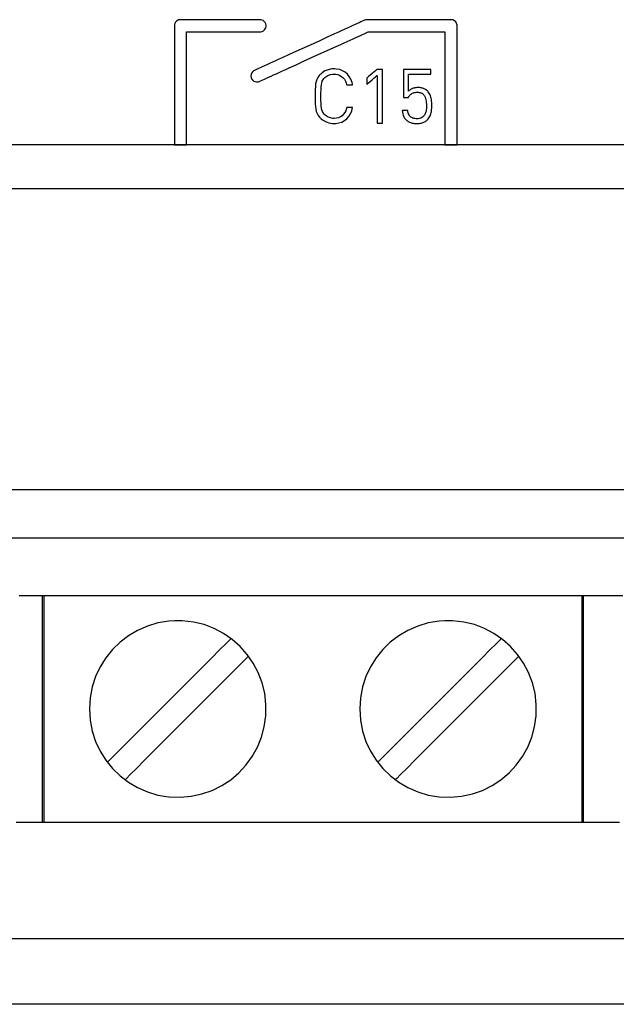
# Model space of a CAD drawing. Units: millimetres. Extents: x -420 to 210, y -743 to 180.
# Drawn here: x -33 to -17, y -29 to -1 of the extents above; entities that cross this region are included whole.
import ezdxf

# ---------------------------------------------------------------- set-up
doc = ezdxf.new("R2010")
doc.units = ezdxf.units.MM
doc.header["$MEASUREMENT"] = 0
doc.layers.add('layer 1', color=7, linetype='Continuous')

msp = doc.modelspace()

# ---------------------------------------------------------------- linework, layer by layer
at = {"layer": 'layer 1'}
for points in [[(-28.994, -4.742), (-28.989, -4.742), (-28.976, -4.742), (-28.955, -4.742), (-28.928, -4.742), (-28.897, -4.742), (-28.863, -4.742), (-28.792, -4.742), (-28.758, -4.742), (-28.726, -4.742), (-28.698, -4.742), (-28.676, -4.742), (-28.661, -4.742), (-28.654, -4.742), (-28.654, -4.742), (-28.654, -4.739), (-28.654, -4.729), (-28.654, -4.715), (-28.654, -4.695), (-28.654, -4.67), (-28.654, -4.64), (-28.654, -4.606), (-28.654, -4.568), (-28.654, -4.525), (-28.654, -4.478), (-28.654, -4.427), (-28.654, -4.373), (-28.654, -4.315), (-28.654, -4.255), (-28.654, -4.191), (-28.654, -4.124), (-28.654, -4.055), (-28.654, -3.911), (-28.654, -3.758), (-28.654, -3.6), (-28.654, -3.437), (-28.654, -3.271), (-28.654, -2.938), (-28.654, -2.774), (-28.654, -2.614), (-28.654, -2.459), (-28.654, -2.311), (-28.654, -2.241), (-28.654, -2.172), (-28.654, -2.107), (-28.654, -2.044), (-28.654, -1.984), (-28.654, -1.928), (-28.654, -1.875), (-28.654, -1.826), (-28.654, -1.78), (-28.654, -1.738), (-28.654, -1.701), (-28.654, -1.668), (-28.654, -1.64), (-28.654, -1.617), (-28.654, -1.599), (-28.654, -1.586), (-28.654, -1.579), (-28.654, -1.577), (-28.651, -1.577), (-28.645, -1.577), (-28.635, -1.577), (-28.621, -1.577), (-28.605, -1.577), (-28.585, -1.577), (-28.563, -1.577), (-28.537, -1.577), (-28.509, -1.577), (-28.478, -1.577), (-28.409, -1.577), (-28.332, -1.577), (-28.246, -1.577), (-28.155, -1.577), (-28.057, -1.577), (-27.956, -1.577), (-27.743, -1.577), (-27.526, -1.577), (-27.313, -1.577), (-27.211, -1.577), (-27.112, -1.577), (-27.019, -1.577), (-26.933, -1.577), (-26.853, -1.577), (-26.782, -1.577), (-26.75, -1.577), (-26.721, -1.577), (-26.694, -1.577), (-26.67, -1.577), (-26.649, -1.577), (-26.631, -1.577), (-26.617, -1.577), (-26.605, -1.577), (-26.566, -1.575), (-26.53, -1.565), (-26.497, -1.548), (-26.469, -1.524), (-26.447, -1.495), (-26.431, -1.462), (-26.423, -1.425), (-26.423, -1.386), (-26.432, -1.349), (-26.449, -1.316), (-26.472, -1.287), (-26.5, -1.264), (-26.534, -1.247), (-26.57, -1.239), (-26.59, -1.237), (-26.597, -1.237), (-26.605, -1.237), (-26.617, -1.237), (-26.633, -1.237), (-26.652, -1.237), (-26.674, -1.237), (-26.7, -1.237), (-26.728, -1.237), (-26.76, -1.237), (-26.794, -1.237), (-26.831, -1.237), (-26.912, -1.237), (-27.001, -1.237), (-27.098, -1.237), (-27.202, -1.237), (-27.31, -1.237), (-27.423, -1.237), (-27.656, -1.237), (-27.89, -1.237), (-28.005, -1.237), (-28.118, -1.237), (-28.226, -1.237), (-28.328, -1.237), (-28.425, -1.237), (-28.513, -1.237), (-28.593, -1.237), (-28.63, -1.237), (-28.663, -1.237), (-28.694, -1.237), (-28.722, -1.237), (-28.747, -1.237), (-28.769, -1.237), (-28.787, -1.237), (-28.802, -1.237), (-28.813, -1.237), (-28.82, -1.237), (-28.827, -1.237), (-28.837, -1.238), (-28.874, -1.245), (-28.908, -1.26), (-28.938, -1.281), (-28.962, -1.309), (-28.98, -1.341), (-28.991, -1.377), (-28.993, -1.396), (-28.994, -1.406), (-28.994, -1.41), (-28.994, -1.418), (-28.994, -1.432), (-28.994, -1.452), (-28.994, -1.477), (-28.994, -1.507), (-28.994, -1.542), (-28.994, -1.582), (-28.994, -1.626), (-28.994, -1.674), (-28.994, -1.727), (-28.994, -1.783), (-28.994, -1.843), (-28.994, -1.906), (-28.994, -1.973), (-28.994, -2.042), (-28.994, -2.114), (-28.994, -2.266), (-28.994, -2.426), (-28.994, -2.592), (-28.994, -2.764), (-28.994, -3.114), (-28.994, -3.462), (-28.994, -3.632), (-28.994, -3.795), (-28.994, -3.952), (-28.994, -4.027), (-28.994, -4.099), (-28.994, -4.169), (-28.994, -4.235), (-28.994, -4.299), (-28.994, -4.359), (-28.994, -4.416), (-28.994, -4.469), (-28.994, -4.518), (-28.994, -4.563), (-28.994, -4.603), (-28.994, -4.639), (-28.994, -4.669), (-28.994, -4.695), (-28.994, -4.715), (-28.994, -4.73), (-28.994, -4.739), (-28.994, -4.742)], [(-21.408, -4.742), (-21.406, -4.742), (-21.4, -4.742), (-21.377, -4.742), (-21.343, -4.742), (-21.301, -4.742), (-21.207, -4.742), (-21.161, -4.742), (-21.122, -4.742), (-21.091, -4.742), (-21.072, -4.742), (-21.069, -4.742), (-21.068, -4.741), (-21.068, -4.732), (-21.068, -4.713), (-21.068, -4.684), (-21.068, -4.646), (-21.068, -4.599), (-21.068, -4.543), (-21.068, -4.48), (-21.068, -4.41), (-21.068, -4.333), (-21.068, -4.25), (-21.068, -4.161), (-21.068, -4.067), (-21.068, -3.969), (-21.068, -3.76), (-21.068, -3.538), (-21.068, -3.308), (-21.068, -3.075), (-21.068, -2.841), (-21.068, -2.611), (-21.068, -2.39), (-21.068, -2.181), (-21.068, -2.082), (-21.068, -1.988), (-21.068, -1.9), (-21.068, -1.816), (-21.068, -1.739), (-21.068, -1.669), (-21.068, -1.606), (-21.068, -1.551), (-21.068, -1.504), (-21.068, -1.465), (-21.068, -1.436), (-21.068, -1.417), (-21.069, -1.39), (-21.074, -1.365), (-21.082, -1.341), (-21.107, -1.299), (-21.143, -1.267), (-21.188, -1.245), (-21.213, -1.24), (-21.238, -1.238), (-21.242, -1.238), (-21.254, -1.238), (-21.272, -1.238), (-21.297, -1.238), (-21.328, -1.238), (-21.365, -1.238), (-21.408, -1.238), (-21.456, -1.238), (-21.509, -1.238), (-21.566, -1.238), (-21.693, -1.238), (-21.833, -1.238), (-21.984, -1.238), (-22.142, -1.238), (-22.306, -1.238), (-22.636, -1.238), (-22.796, -1.238), (-22.95, -1.238), (-23.094, -1.238), (-23.226, -1.238), (-23.286, -1.238), (-23.342, -1.238), (-23.393, -1.238), (-23.439, -1.238), (-23.48, -1.238), (-23.516, -1.238), (-23.545, -1.238), (-23.567, -1.238), (-23.583, -1.238), (-23.592, -1.238), (-23.596, -1.238), (-23.603, -1.238), (-23.629, -1.242), (-23.656, -1.25), (-23.662, -1.253), (-23.667, -1.254), (-23.678, -1.26), (-23.699, -1.269), (-23.729, -1.283), (-23.767, -1.3), (-23.813, -1.321), (-23.867, -1.346), (-23.927, -1.373), (-23.995, -1.404), (-24.068, -1.437), (-24.147, -1.473), (-24.23, -1.512), (-24.319, -1.552), (-24.412, -1.594), (-24.508, -1.638), (-24.709, -1.73), (-24.92, -1.826), (-25.352, -2.023), (-25.566, -2.12), (-25.774, -2.215), (-25.972, -2.305), (-26.066, -2.348), (-26.156, -2.389), (-26.241, -2.428), (-26.322, -2.465), (-26.397, -2.499), (-26.466, -2.531), (-26.529, -2.559), (-26.585, -2.585), (-26.634, -2.607), (-26.675, -2.626), (-26.707, -2.64), (-26.731, -2.651), (-26.746, -2.658), (-26.751, -2.66), (-26.774, -2.673), (-26.794, -2.688), (-26.825, -2.726), (-26.844, -2.771), (-26.85, -2.819), (-26.841, -2.869), (-26.831, -2.893), (-26.817, -2.914), (-26.783, -2.95), (-26.74, -2.973), (-26.692, -2.983), (-26.643, -2.98), (-26.618, -2.972), (-26.608, -2.968), (-26.597, -2.962), (-26.576, -2.953), (-26.547, -2.94), (-26.509, -2.922), (-26.463, -2.901), (-26.41, -2.877), (-26.35, -2.85), (-26.284, -2.82), (-26.211, -2.787), (-26.133, -2.751), (-26.051, -2.713), (-25.963, -2.674), (-25.872, -2.632), (-25.776, -2.588), (-25.577, -2.498), (-25.369, -2.403), (-24.941, -2.208), (-24.73, -2.111), (-24.524, -2.018), (-24.329, -1.929), (-24.236, -1.886), (-24.147, -1.846), (-24.062, -1.807), (-23.983, -1.771), (-23.908, -1.737), (-23.84, -1.706), (-23.778, -1.678), (-23.722, -1.652), (-23.674, -1.63), (-23.634, -1.612), (-23.602, -1.597), (-23.578, -1.586), (-23.563, -1.58), (-23.558, -1.578), (-23.555, -1.578), (-23.545, -1.578), (-23.528, -1.578), (-23.505, -1.578), (-23.477, -1.578), (-23.443, -1.578), (-23.404, -1.578), (-23.36, -1.578), (-23.312, -1.578), (-23.259, -1.578), (-23.144, -1.578), (-23.016, -1.578), (-22.878, -1.578), (-22.733, -1.578), (-22.584, -1.578), (-22.283, -1.578), (-22.136, -1.578), (-21.996, -1.578), (-21.864, -1.578), (-21.744, -1.578), (-21.69, -1.578), (-21.639, -1.578), (-21.592, -1.578), (-21.55, -1.578), (-21.512, -1.578), (-21.48, -1.578), (-21.453, -1.578), (-21.433, -1.578), (-21.418, -1.578), (-21.41, -1.578), (-21.408, -1.58), (-21.408, -1.592), (-21.408, -1.613), (-21.408, -1.644), (-21.408, -1.683), (-21.408, -1.73), (-21.408, -1.785), (-21.408, -1.847), (-21.408, -1.916), (-21.408, -1.991), (-21.408, -2.072), (-21.408, -2.158), (-21.408, -2.249), (-21.408, -2.442), (-21.408, -2.649), (-21.408, -2.865), (-21.408, -3.308), (-21.408, -3.528), (-21.408, -3.741), (-21.408, -3.943), (-21.408, -4.04), (-21.408, -4.132), (-21.408, -4.219), (-21.408, -4.302), (-21.408, -4.379), (-21.408, -4.45), (-21.408, -4.514), (-21.408, -4.572), (-21.408, -4.622), (-21.408, -4.664), (-21.408, -4.697), (-21.408, -4.722), (-21.408, -4.737), (-21.408, -4.742)], [(-23.996, -3.7), (-24.002, -3.7), (-24.019, -3.7), (-24.069, -3.7), (-24.123, -3.7), (-24.143, -3.7), (-24.155, -3.7), (-24.157, -3.7), (-24.165, -3.729), (-24.186, -3.789), (-24.214, -3.842), (-24.25, -3.889), (-24.291, -3.929), (-24.339, -3.96), (-24.392, -3.984), (-24.451, -3.999), (-24.515, -4.005), (-24.552, -4.003), (-24.619, -3.991), (-24.682, -3.968), (-24.74, -3.934), (-24.765, -3.913), (-24.792, -3.885), (-24.841, -3.81), (-24.858, -3.766), (-24.869, -3.715), (-24.877, -3.654), (-24.882, -3.582), (-24.885, -3.497), (-24.885, -3.397), (-24.885, -3.293), (-24.883, -3.204), (-24.879, -3.128), (-24.872, -3.065), (-24.861, -3.011), (-24.846, -2.965), (-24.8, -2.889), (-24.772, -2.858), (-24.747, -2.836), (-24.69, -2.8), (-24.628, -2.776), (-24.561, -2.762), (-24.526, -2.76), (-24.499, -2.76), (-24.468, -2.763), (-24.408, -2.776), (-24.354, -2.797), (-24.305, -2.827), (-24.263, -2.864), (-24.226, -2.909), (-24.197, -2.961), (-24.174, -3.019), (-24.165, -3.05), (-24.161, -3.065), (-24.161, -3.065), (-24.152, -3.065), (-24.133, -3.065), (-24.079, -3.065), (-24.025, -3.065), (-24.006, -3.065), (-23.997, -3.065), (-23.996, -3.065), (-24.001, -3.042), (-24.013, -2.994), (-24.045, -2.907), (-24.089, -2.83), (-24.143, -2.764), (-24.206, -2.71), (-24.278, -2.668), (-24.358, -2.638), (-24.445, -2.62), (-24.491, -2.617), (-24.514, -2.616), (-24.529, -2.616), (-24.581, -2.619), (-24.679, -2.639), (-24.771, -2.675), (-24.854, -2.728), (-24.892, -2.761), (-24.912, -2.781), (-24.935, -2.806), (-24.972, -2.858), (-25, -2.913), (-25.02, -2.972), (-25.033, -3.038), (-25.041, -3.112), (-25.045, -3.195), (-25.046, -3.29), (-25.046, -3.397), (-25.046, -3.501), (-25.044, -3.592), (-25.039, -3.673), (-25.03, -3.745), (-25.015, -3.809), (-24.993, -3.867), (-24.963, -3.921), (-24.923, -3.972), (-24.901, -3.995), (-24.882, -4.013), (-24.844, -4.044), (-24.759, -4.095), (-24.667, -4.129), (-24.567, -4.147), (-24.469, -4.147), (-24.381, -4.133), (-24.299, -4.106), (-24.224, -4.067), (-24.158, -4.016), (-24.102, -3.953), (-24.055, -3.879), (-24.02, -3.795), (-23.996, -3.7)], [(-23.16, -4.136), (-23.16, -4.131), (-23.16, -4.119), (-23.16, -4.099), (-23.16, -4.071), (-23.16, -4.037), (-23.16, -3.997), (-23.16, -3.951), (-23.16, -3.9), (-23.16, -3.845), (-23.16, -3.786), (-23.16, -3.659), (-23.16, -3.523), (-23.16, -3.382), (-23.16, -3.242), (-23.16, -3.106), (-23.16, -2.978), (-23.16, -2.919), (-23.16, -2.864), (-23.16, -2.814), (-23.16, -2.768), (-23.16, -2.728), (-23.16, -2.694), (-23.16, -2.666), (-23.16, -2.646), (-23.16, -2.633), (-23.16, -2.629), (-23.167, -2.629), (-23.184, -2.629), (-23.208, -2.629), (-23.236, -2.629), (-23.264, -2.629), (-23.289, -2.629), (-23.306, -2.629), (-23.313, -2.629), (-23.316, -2.632), (-23.325, -2.639), (-23.339, -2.651), (-23.357, -2.667), (-23.402, -2.706), (-23.453, -2.75), (-23.505, -2.795), (-23.55, -2.834), (-23.568, -2.85), (-23.582, -2.862), (-23.591, -2.869), (-23.594, -2.872), (-23.594, -2.874), (-23.594, -2.88), (-23.594, -2.899), (-23.594, -2.927), (-23.594, -2.959), (-23.594, -2.991), (-23.594, -3.019), (-23.594, -3.038), (-23.594, -3.044), (-23.594, -3.046), (-23.591, -3.043), (-23.582, -3.035), (-23.568, -3.023), (-23.55, -3.007), (-23.505, -2.967), (-23.453, -2.922), (-23.402, -2.876), (-23.357, -2.837), (-23.339, -2.821), (-23.325, -2.809), (-23.316, -2.801), (-23.313, -2.798), (-23.313, -2.802), (-23.313, -2.813), (-23.313, -2.831), (-23.313, -2.856), (-23.313, -2.886), (-23.313, -2.922), (-23.313, -2.962), (-23.313, -3.007), (-23.313, -3.108), (-23.313, -3.221), (-23.313, -3.342), (-23.313, -3.467), (-23.313, -3.592), (-23.313, -3.713), (-23.313, -3.826), (-23.313, -3.927), (-23.313, -3.972), (-23.313, -4.012), (-23.313, -4.048), (-23.313, -4.078), (-23.313, -4.103), (-23.313, -4.121), (-23.313, -4.132), (-23.313, -4.136), (-23.306, -4.136), (-23.289, -4.136), (-23.264, -4.136), (-23.236, -4.136), (-23.208, -4.136), (-23.184, -4.136), (-23.167, -4.136), (-23.16, -4.136)], [(-21.776, -3.638), (-21.777, -3.571), (-21.783, -3.504), (-21.787, -3.471), (-21.794, -3.437), (-21.802, -3.405), (-21.813, -3.373), (-21.826, -3.342), (-21.841, -3.312), (-21.86, -3.283), (-21.881, -3.255), (-21.893, -3.242), (-21.899, -3.235), (-21.904, -3.231), (-21.918, -3.218), (-21.951, -3.194), (-21.987, -3.174), (-22.007, -3.166), (-22.028, -3.158), (-22.05, -3.152), (-22.072, -3.147), (-22.096, -3.143), (-22.12, -3.141), (-22.146, -3.139), (-22.172, -3.139), (-22.199, -3.14), (-22.225, -3.143), (-22.25, -3.147), (-22.274, -3.152), (-22.297, -3.158), (-22.319, -3.166), (-22.34, -3.175), (-22.359, -3.185), (-22.378, -3.196), (-22.395, -3.209), (-22.411, -3.222), (-22.426, -3.237), (-22.43, -3.24), (-22.432, -3.242), (-22.432, -3.242), (-22.432, -3.24), (-22.432, -3.233), (-22.432, -3.222), (-22.432, -3.208), (-22.432, -3.191), (-22.432, -3.172), (-22.432, -3.15), (-22.432, -3.127), (-22.432, -3.102), (-22.432, -3.048), (-22.432, -2.937), (-22.432, -2.885), (-22.432, -2.861), (-22.432, -2.839), (-22.432, -2.819), (-22.432, -2.802), (-22.432, -2.787), (-22.432, -2.776), (-22.432, -2.768), (-22.432, -2.765), (-22.431, -2.764), (-22.425, -2.764), (-22.414, -2.764), (-22.399, -2.764), (-22.379, -2.764), (-22.356, -2.764), (-22.329, -2.764), (-22.3, -2.764), (-22.268, -2.764), (-22.235, -2.764), (-22.164, -2.764), (-22.091, -2.764), (-22.019, -2.764), (-21.985, -2.764), (-21.952, -2.764), (-21.922, -2.764), (-21.895, -2.764), (-21.87, -2.764), (-21.849, -2.764), (-21.831, -2.764), (-21.819, -2.764), (-21.81, -2.764), (-21.808, -2.764), (-21.808, -2.762), (-21.808, -2.755), (-21.808, -2.745), (-21.808, -2.733), (-21.808, -2.703), (-21.808, -2.672), (-21.808, -2.657), (-21.808, -2.645), (-21.808, -2.636), (-21.808, -2.63), (-21.808, -2.629), (-21.81, -2.629), (-21.814, -2.629), (-21.82, -2.629), (-21.827, -2.629), (-21.844, -2.629), (-21.867, -2.629), (-21.895, -2.629), (-21.927, -2.629), (-21.962, -2.629), (-22, -2.629), (-22.04, -2.629), (-22.083, -2.629), (-22.26, -2.629), (-22.345, -2.629), (-22.385, -2.629), (-22.423, -2.629), (-22.457, -2.629), (-22.488, -2.629), (-22.515, -2.629), (-22.537, -2.629), (-22.554, -2.629), (-22.56, -2.629), (-22.565, -2.629), (-22.568, -2.629), (-22.57, -2.629), (-22.57, -2.629), (-22.57, -2.631), (-22.57, -2.635), (-22.57, -2.64), (-22.57, -2.647), (-22.57, -2.655), (-22.57, -2.676), (-22.57, -2.702), (-22.57, -2.732), (-22.57, -2.767), (-22.57, -2.804), (-22.57, -2.845), (-22.57, -2.888), (-22.57, -2.933), (-22.57, -3.025), (-22.57, -3.117), (-22.57, -3.161), (-22.57, -3.204), (-22.57, -3.245), (-22.57, -3.282), (-22.57, -3.317), (-22.57, -3.347), (-22.57, -3.373), (-22.57, -3.394), (-22.57, -3.402), (-22.57, -3.409), (-22.57, -3.414), (-22.57, -3.418), (-22.57, -3.42), (-22.57, -3.42), (-22.569, -3.42), (-22.564, -3.42), (-22.555, -3.42), (-22.543, -3.42), (-22.514, -3.42), (-22.482, -3.42), (-22.467, -3.42), (-22.454, -3.42), (-22.443, -3.42), (-22.435, -3.42), (-22.432, -3.42), (-22.432, -3.42), (-22.432, -3.419), (-22.43, -3.414), (-22.426, -3.404), (-22.416, -3.385), (-22.404, -3.367), (-22.39, -3.35), (-22.375, -3.334), (-22.357, -3.321), (-22.337, -3.308), (-22.316, -3.298), (-22.292, -3.289), (-22.267, -3.282), (-22.241, -3.276), (-22.212, -3.273), (-22.182, -3.272), (-22.158, -3.273), (-22.134, -3.275), (-22.113, -3.279), (-22.093, -3.285), (-22.074, -3.292), (-22.057, -3.3), (-22.041, -3.309), (-22.027, -3.32), (-22.013, -3.332), (-22.001, -3.345), (-21.99, -3.359), (-21.981, -3.374), (-21.964, -3.406), (-21.951, -3.442), (-21.942, -3.48), (-21.935, -3.52), (-21.931, -3.561), (-21.929, -3.604), (-21.928, -3.625), (-21.928, -3.636), (-21.928, -3.643), (-21.928, -3.669), (-21.93, -3.721), (-21.935, -3.773), (-21.939, -3.798), (-21.945, -3.823), (-21.952, -3.847), (-21.961, -3.87), (-21.972, -3.893), (-21.985, -3.914), (-22, -3.934), (-22.009, -3.943), (-22.012, -3.947), (-22.015, -3.949), (-22.038, -3.968), (-22.064, -3.984), (-22.093, -3.997), (-22.124, -4.006), (-22.156, -4.013), (-22.19, -4.015), (-22.194, -4.015), (-22.197, -4.015), (-22.201, -4.015), (-22.219, -4.015), (-22.253, -4.011), (-22.284, -4.005), (-22.312, -3.995), (-22.338, -3.983), (-22.361, -3.968), (-22.381, -3.95), (-22.399, -3.93), (-22.415, -3.906), (-22.427, -3.88), (-22.438, -3.852), (-22.446, -3.821), (-22.452, -3.787), (-22.453, -3.783), (-22.453, -3.781), (-22.453, -3.78), (-22.453, -3.78), (-22.455, -3.78), (-22.461, -3.78), (-22.472, -3.78), (-22.486, -3.78), (-22.501, -3.78), (-22.537, -3.78), (-22.57, -3.78), (-22.584, -3.78), (-22.596, -3.78), (-22.603, -3.78), (-22.606, -3.78), (-22.6, -3.829), (-22.591, -3.875), (-22.577, -3.918), (-22.56, -3.958), (-22.538, -3.995), (-22.512, -4.03), (-22.497, -4.046), (-22.48, -4.06), (-22.462, -4.074), (-22.443, -4.087), (-22.423, -4.099), (-22.401, -4.11), (-22.378, -4.119), (-22.354, -4.128), (-22.328, -4.135), (-22.301, -4.141), (-22.274, -4.145), (-22.245, -4.149), (-22.215, -4.15), (-22.185, -4.15), (-22.155, -4.149), (-22.126, -4.146), (-22.098, -4.142), (-22.072, -4.136), (-22.047, -4.129), (-22.023, -4.121), (-22, -4.111), (-21.979, -4.1), (-21.958, -4.088), (-21.939, -4.075), (-21.92, -4.06), (-21.903, -4.045), (-21.895, -4.037), (-21.889, -4.031), (-21.877, -4.018), (-21.856, -3.991), (-21.839, -3.963), (-21.823, -3.934), (-21.811, -3.904), (-21.801, -3.873), (-21.793, -3.842), (-21.787, -3.809), (-21.782, -3.776), (-21.777, -3.708), (-21.776, -3.638)], [(-17.531, -23.741), (-17.548, -23.741), (-17.598, -23.741), (-17.681, -23.741), (-17.794, -23.741), (-17.936, -23.741), (-18.106, -23.741), (-18.303, -23.741), (-18.525, -23.741), (-18.771, -23.741), (-19.039, -23.741), (-19.329, -23.741), (-19.638, -23.741), (-19.966, -23.741), (-20.31, -23.741), (-20.671, -23.741), (-21.046, -23.741), (-21.433, -23.741), (-21.833, -23.741), (-22.243, -23.741), (-22.661, -23.741), (-23.52, -23.741), (-24.399, -23.741), (-26.171, -23.741), (-27.042, -23.741), (-27.89, -23.741), (-28.302, -23.741), (-28.704, -23.741), (-29.094, -23.741), (-29.471, -23.741), (-29.835, -23.741), (-30.183, -23.741), (-30.514, -23.741), (-30.827, -23.741), (-31.121, -23.741), (-31.393, -23.741), (-31.644, -23.741), (-31.871, -23.741), (-32.073, -23.741), (-32.248, -23.741), (-32.396, -23.741), (-32.515, -23.741), (-32.604, -23.741), (-32.661, -23.741), (-32.685, -23.741), (-32.685, -23.737), (-32.685, -23.718), (-32.685, -23.686), (-32.685, -23.641), (-32.685, -23.584), (-32.685, -23.515), (-32.685, -23.434), (-32.685, -23.343), (-32.685, -23.242), (-32.685, -23.131), (-32.685, -23.011), (-32.685, -22.747), (-32.685, -22.453), (-32.685, -22.135), (-32.685, -21.797), (-32.685, -21.444), (-32.685, -20.708), (-32.685, -19.966), (-32.685, -19.603), (-32.685, -19.252), (-32.685, -18.918), (-32.685, -18.604), (-32.685, -18.316), (-32.685, -18.058), (-32.685, -17.942), (-32.685, -17.835), (-32.685, -17.737), (-32.685, -17.65), (-32.685, -17.574), (-32.685, -17.51), (-32.685, -17.457), (-32.685, -17.418), (-32.685, -17.391), (-32.685, -17.378), (-32.679, -17.377), (-32.642, -17.377), (-32.572, -17.377), (-32.471, -17.377), (-32.34, -17.377), (-32.181, -17.377), (-31.995, -17.377), (-31.783, -17.377), (-31.546, -17.377), (-31.287, -17.377), (-31.006, -17.377), (-30.704, -17.377), (-30.384, -17.377), (-30.046, -17.377), (-29.691, -17.377), (-29.322, -17.377), (-28.939, -17.377), (-28.544, -17.377), (-28.139, -17.377), (-27.723, -17.377), (-26.87, -17.377), (-25.994, -17.377), (-25.108, -17.377), (-24.222, -17.377), (-23.347, -17.377), (-22.493, -17.377), (-22.078, -17.377), (-21.672, -17.377), (-21.277, -17.377), (-20.894, -17.377), (-20.525, -17.377), (-20.171, -17.377), (-19.832, -17.377), (-19.512, -17.377), (-19.21, -17.377), (-18.929, -17.377), (-18.67, -17.377), (-18.433, -17.377), (-18.221, -17.377), (-18.035, -17.377), (-17.876, -17.377), (-17.745, -17.377), (-17.644, -17.377), (-17.574, -17.377), (-17.537, -17.377), (-17.531, -17.377), (-17.531, -17.387), (-17.531, -17.411), (-17.531, -17.448), (-17.531, -17.498), (-17.531, -17.561), (-17.531, -17.634), (-17.531, -17.719), (-17.531, -17.814), (-17.531, -17.92), (-17.531, -18.034), (-17.531, -18.157), (-17.531, -18.428), (-17.531, -18.727), (-17.531, -19.049), (-17.531, -19.391), (-17.531, -19.747), (-17.531, -20.113), (-17.531, -20.857), (-17.531, -21.587), (-17.531, -21.934), (-17.531, -22.265), (-17.531, -22.574), (-17.531, -22.856), (-17.531, -23.108), (-17.531, -23.22), (-17.531, -23.324), (-17.531, -23.417), (-17.531, -23.499), (-17.531, -23.571), (-17.531, -23.631), (-17.531, -23.678), (-17.531, -23.713), (-17.531, -23.734), (-17.531, -23.741)], [(-31.372, -20.559), (-31.352, -20.874), (-31.294, -21.178), (-31.2, -21.467), (-31.073, -21.739), (-30.915, -21.992), (-30.729, -22.223), (-30.516, -22.431), (-30.28, -22.612), (-30.023, -22.764), (-29.748, -22.884), (-29.455, -22.971), (-29.149, -23.022), (-28.832, -23.033), (-28.519, -23.006), (-28.219, -22.94), (-27.933, -22.84), (-27.664, -22.706), (-27.415, -22.542), (-27.189, -22.35), (-26.986, -22.133), (-26.811, -21.893), (-26.665, -21.632), (-26.551, -21.352), (-26.472, -21.057), (-26.429, -20.749), (-26.425, -20.431), (-26.46, -20.12), (-26.533, -19.822), (-26.641, -19.54), (-26.78, -19.275), (-26.95, -19.03), (-27.147, -18.808), (-27.369, -18.611), (-27.614, -18.442), (-27.879, -18.302), (-28.162, -18.195), (-28.46, -18.122), (-28.771, -18.087), (-28.85, -18.084), (-28.913, -18.084), (-28.993, -18.086), (-29.15, -18.097), (-29.456, -18.147), (-29.748, -18.234), (-30.024, -18.355), (-30.281, -18.507), (-30.517, -18.688), (-30.729, -18.895), (-30.916, -19.127), (-31.074, -19.38), (-31.201, -19.652), (-31.294, -19.941), (-31.352, -20.245), (-31.372, -20.559)], [(-23.795, -20.559), (-23.775, -20.874), (-23.717, -21.178), (-23.623, -21.467), (-23.496, -21.739), (-23.338, -21.992), (-23.151, -22.223), (-22.939, -22.431), (-22.703, -22.612), (-22.446, -22.764), (-22.17, -22.884), (-21.878, -22.971), (-21.572, -23.022), (-21.255, -23.033), (-20.942, -23.006), (-20.641, -22.94), (-20.355, -22.84), (-20.087, -22.706), (-19.838, -22.542), (-19.611, -22.35), (-19.409, -22.133), (-19.234, -21.893), (-19.088, -21.632), (-18.974, -21.352), (-18.894, -21.057), (-18.851, -20.749), (-18.848, -20.431), (-18.883, -20.12), (-18.956, -19.822), (-19.063, -19.54), (-19.203, -19.275), (-19.373, -19.03), (-19.57, -18.808), (-19.792, -18.611), (-20.037, -18.442), (-20.302, -18.302), (-20.584, -18.195), (-20.882, -18.122), (-21.193, -18.087), (-21.273, -18.084), (-21.336, -18.084), (-21.416, -18.086), (-21.573, -18.097), (-21.879, -18.147), (-22.171, -18.234), (-22.447, -18.355), (-22.704, -18.507), (-22.94, -18.688), (-23.152, -18.895), (-23.338, -19.127), (-23.496, -19.38), (-23.623, -19.652), (-23.717, -19.941), (-23.775, -20.245), (-23.795, -20.559)]]:
    msp.add_lwpolyline(points, close=True, dxfattribs=at)
for points in [[(3.409, -4.742), (-8.371, -4.742), (-20.45, -4.742), (-32.679, -4.742), (-44.908, -4.742), (-56.987, -4.742), (-68.767, -4.742)], [(-68.054, -5.966), (-57.298, -5.966), (-46.297, -5.966), (-35.161, -5.966), (-12.926, -5.966), (-2.047, -5.966), (3.284, -5.966)], [(5.265, -14.418), (0.023, -14.418), (-10.696, -14.418), (-21.633, -14.418), (-32.679, -14.418), (-43.726, -14.418), (-54.663, -14.418), (-65.381, -14.418), (-70.624, -14.418)], [(-36.664, -15.761), (-32.71, -15.761), (-28.756, -15.761), (-24.851, -15.761), (-21.042, -15.761), (-19.189, -15.761), (-17.378, -15.761), (-15.616, -15.761)], [(-33.346, -17.377), (-33.16, -17.377), (-33.001, -17.377), (-32.87, -17.377), (-32.769, -17.377), (-32.699, -17.377), (-32.662, -17.377), (-32.656, -17.377), (-32.656, -17.387), (-32.656, -17.411), (-32.656, -17.448), (-32.656, -17.498), (-32.656, -17.561), (-32.656, -17.634), (-32.656, -17.719), (-32.656, -17.814), (-32.656, -17.92), (-32.656, -18.034), (-32.656, -18.157), (-32.656, -18.428), (-32.656, -18.727), (-32.656, -19.049), (-32.656, -19.391), (-32.656, -19.747), (-32.656, -20.113), (-32.656, -20.857), (-32.656, -21.587), (-32.656, -21.934), (-32.656, -22.265), (-32.656, -22.574), (-32.656, -22.856), (-32.656, -23.108), (-32.656, -23.22), (-32.656, -23.324), (-32.656, -23.417), (-32.656, -23.499), (-32.656, -23.571), (-32.656, -23.631), (-32.656, -23.678), (-32.656, -23.713), (-32.656, -23.734), (-32.656, -23.741), (-32.656, -23.741), (-32.673, -23.741), (-32.723, -23.741), (-32.806, -23.741), (-32.919, -23.741), (-33.061, -23.741), (-33.231, -23.741), (-33.428, -23.741)], [(-16.519, -23.741), (-16.746, -23.741), (-16.948, -23.741), (-17.123, -23.741), (-17.271, -23.741), (-17.39, -23.741), (-17.479, -23.741), (-17.536, -23.741), (-17.56, -23.741), (-17.561, -23.737), (-17.561, -23.718), (-17.561, -23.686), (-17.561, -23.641), (-17.561, -23.584), (-17.561, -23.515), (-17.561, -23.434), (-17.561, -23.343), (-17.561, -23.242), (-17.561, -23.131), (-17.561, -23.011), (-17.561, -22.747), (-17.561, -22.453), (-17.561, -22.135), (-17.561, -21.797), (-17.561, -21.444), (-17.561, -20.708), (-17.561, -19.966), (-17.561, -19.603), (-17.561, -19.252), (-17.561, -18.918), (-17.561, -18.604), (-17.561, -18.316), (-17.561, -18.058), (-17.561, -17.942), (-17.561, -17.835), (-17.561, -17.737), (-17.561, -17.65), (-17.561, -17.574), (-17.561, -17.51), (-17.561, -17.457), (-17.561, -17.418), (-17.561, -17.391), (-17.561, -17.378), (-17.554, -17.377), (-17.517, -17.377), (-17.447, -17.377), (-17.346, -17.377), (-17.216, -17.377), (-17.056, -17.377), (-16.87, -17.377), (-16.658, -17.377), (-16.422, -17.377)], [(-30.871, -22.052), (-30.832, -22.013), (-30.722, -21.903), (-30.551, -21.732), (-30.329, -21.51), (-29.774, -20.955), (-29.137, -20.318), (-28.501, -19.682), (-27.946, -19.127), (-27.724, -18.905), (-27.553, -18.734), (-27.443, -18.624), (-27.404, -18.585)], [(-23.294, -22.052), (-23.255, -22.013), (-23.145, -21.903), (-22.974, -21.732), (-22.752, -21.51), (-22.197, -20.955), (-21.56, -20.318), (-20.924, -19.682), (-20.368, -19.127), (-20.146, -18.905), (-19.975, -18.734), (-19.865, -18.624), (-19.826, -18.585)], [(-26.913, -19.079), (-26.952, -19.117), (-27.062, -19.227), (-27.233, -19.398), (-27.454, -19.62), (-28.009, -20.175), (-28.645, -20.811), (-29.281, -21.447), (-29.836, -22.001), (-30.058, -22.223), (-30.228, -22.394), (-30.338, -22.504), (-30.377, -22.543)], [(-19.336, -19.079), (-19.375, -19.117), (-19.485, -19.227), (-19.656, -19.398), (-19.877, -19.62), (-20.432, -20.175), (-21.068, -20.811), (-21.704, -21.447), (-22.259, -22.001), (-22.48, -22.223), (-22.651, -22.394), (-22.761, -22.504), (-22.8, -22.543)], [(-20.676, -19.434), (-21.262, -20.02)], [(-16.314, -26.998), (-18.097, -26.998), (-19.925, -26.998), (-21.793, -26.998), (-25.626, -26.998), (-29.545, -26.998), (-37.451, -26.998)], [(7.871, -28.838), (-16.587, -28.838), (-22.583, -28.838), (-28.459, -28.838), (-34.177, -28.838), (-39.701, -28.838), (-44.994, -28.838), (-50.02, -28.838), (-54.742, -28.838), (-59.122, -28.838), (-63.124, -28.838), (-66.712, -28.838), (-68.339, -28.838)]]:
    msp.add_lwpolyline(points, dxfattribs=at)

doc.saveas('drawing.dxf')
